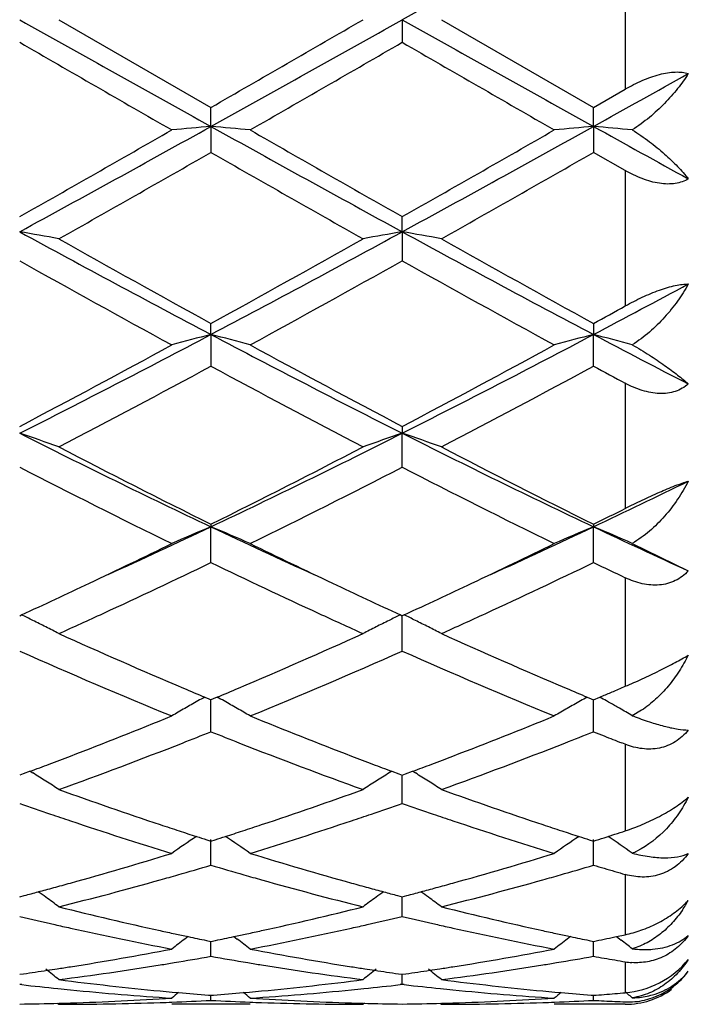
# Model space of a CAD drawing. Units: inches. Extents: x 7.8 to 14.3, y 5.79 to 9.17.
# Drawn here: x 12.3 to 12.47, y 5.84 to 6.09 of the extents above; entities that cross this region are included whole.
import ezdxf

# ---------------------------------------------------------------- set-up
doc = ezdxf.new("R2010")
doc.units = ezdxf.units.IN
doc.header["$LTSCALE"] = 1.21
doc.header["$MEASUREMENT"] = 0
doc.layers.get('0').update_dxf_attribs({"linetype": 'CONTINUOUS'})

msp = doc.modelspace()

# ---------------------------------------------------------------- linework, layer by layer
at = {"color": 9, "linetype": 'Continuous'}
for p, q in [((12.4523183383, 6.110456586900001), (12.4523183383, 6.0752071336)), ((12.4523183383, 6.0545228807), (12.4523183383, 6.0201572051)), ((12.4523183383, 6.000510147000001), (12.4523183383, 5.968751487)), ((12.4523183383, 5.9511268092), (12.4523183383, 5.9235676769)), ((12.4523183383, 5.9088491544), (12.4523183383, 5.8868714798)), ((12.4523183383, 5.8757971607), (12.4523183383, 5.8605029961)), ((12.4523183383, 5.8536281931), (12.4523183383, 5.8457844519)), ((12.4523183383, 5.842901001), (12.4523183383, 5.8428318604))]:
    msp.add_line(p, q, dxfattribs=at)
at = {"color": 7, "linetype": 'Continuous'}
for p, q in [((12.308445063, 6.0928318604), (12.3470735642, 6.0705584011)), ((12.3956573161, 6.0928318604), (12.3956573475, 6.0870849005)), ((12.4056120095, 6.0928318604), (12.444241359, 6.070558587100001)), ((12.444241359, 6.070558587100001), (12.4523183383, 6.0752071336)), ((12.3470735406, 6.0657364574), (12.3470735645, 6.0705584009)), ((12.4442414904, 6.065736488400001), (12.4442413593, 6.070558587000001)), ((12.3470735406, 6.0657364574), (12.3470735645, 6.0591378724)), ((12.4442414904, 6.065736488400001), (12.4442413593, 6.059137687200001)), ((12.4523183383, 6.0545228807), (12.4442413593, 6.059137687200001)), ((12.3956573161, 6.0389819665), (12.3956573475, 6.042819199199999)), ((12.3956573161, 6.0389819665), (12.3956573475, 6.031613455900001)), ((12.3470735406, 6.012904327999999), (12.3470735645, 6.0157078379)), ((12.4442413593, 6.0157080158), (12.4442414904, 6.012904419400001)), ((12.3470735406, 6.012904327999999), (12.3470735645, 6.0048599823)), ((12.4442413593, 6.0048598078), (12.4442414904, 6.012904419400001)), ((12.3956573475, 5.989567421599999), (12.3956573161, 5.9878323312)), ((12.3956573475, 5.9792117577), (12.3956573161, 5.9878323312)), ((12.3470735645, 5.9647245954), (12.3470735406, 5.9640800988)), ((12.3470735645, 5.954993369299999), (12.3470735406, 5.9640800988)), ((12.4442413593, 5.964724755900001), (12.4442414904, 5.964080246)), ((12.4442413593, 5.9549932141), (12.4442414904, 5.964080246)), ((12.4541000955, 5.9598661509), (12.4683192954, 5.952891813300001)), ((12.2984896773, 5.9414939699), (12.2989645776, 5.941712303099999)), ((12.3951824736, 5.9417120749), (12.3956573475, 5.9414937542)), ((12.3956573475, 5.932507445900001), (12.3956573176, 5.941493956)), ((12.3961321906, 5.941712055), (12.3956573475, 5.9414937542)), ((12.4496260196, 5.9224269561), (12.4511505487, 5.9230720845)), ((12.4511505487, 5.9230720845), (12.4523183383, 5.9235676769)), ((12.3454964636, 5.92082482), (12.3465181836, 5.9203972168)), ((12.3465181836, 5.9203972168), (12.3470735645, 5.920165186)), ((12.3470735645, 5.912038554), (12.3470735445, 5.9201654278)), ((12.3476288988, 5.920397192999999), (12.3470735645, 5.920165186)), ((12.3486506366, 5.9208247956), (12.3476288988, 5.920397192999999)), ((12.4426642769, 5.9208248989), (12.4436861128, 5.9203972788)), ((12.4436861128, 5.9203972788), (12.4442413593, 5.9201653212)), ((12.4442413593, 5.9201653212), (12.4458262038, 5.920828219600001)), ((12.4442413593, 5.9120384256), (12.444241469, 5.920165562999999)), ((12.4458262038, 5.920828219600001), (12.4469336947, 5.9212928229)), ((12.4564273669, 5.9174803113), (12.4541000955, 5.9161113975)), ((12.4523183383, 5.9088491544), (12.451393806, 5.909210991599999)), ((12.2993543182, 5.9013295089), (12.2984896773, 5.9010089852)), ((12.3011284516, 5.9019895697), (12.2993543182, 5.9013295089)), ((12.3011305782, 5.9020052976), (12.3018296444, 5.9015711437)), ((12.3930165829, 5.9020050743), (12.3923174869, 5.901570900599999)), ((12.3930187073, 5.9019893443), (12.3947927521, 5.9013293175)), ((12.3947927521, 5.9013293175), (12.3956573475, 5.9010088115)), ((12.3956573475, 5.8938424696), (12.3956573245, 5.9010088577)), ((12.3956573475, 5.9010088115), (12.3965218713, 5.9013292825)), ((12.3965218713, 5.9013292825), (12.3982959445, 5.901989302)), ((12.3982980681, 5.902005031900001), (12.3989970724, 5.9015709072)), ((12.4469336947, 5.885125212899999), (12.4479414658, 5.8854496023)), ((12.4479414658, 5.8854496023), (12.4496260196, 5.8859943481)), ((12.345996324, 5.8846075678), (12.3470735645, 5.8842640047)), ((12.3470735645, 5.8781494701), (12.3470735488, 5.8846665334)), ((12.3470735645, 5.8842640047), (12.3481507481, 5.8846075431)), ((12.4431642758, 5.884607595499999), (12.4442413593, 5.8842641078)), ((12.4442413593, 5.878149375), (12.4442414461, 5.8846666438)), ((12.2984896773, 5.870142800499999), (12.2996612926, 5.8704510457)), ((12.3944857924, 5.8704509058), (12.3956573475, 5.8701426773)), ((12.3956573475, 5.8651556523), (12.3956573313, 5.8701424194)), ((12.3956573475, 5.8701426773), (12.3968288182, 5.8704508754)), ((12.3412559077, 5.8600521147), (12.3404158567, 5.859410262999999)), ((12.3528911372, 5.8600520768), (12.3537311938, 5.8594102115)), ((12.4384237449, 5.8600520909), (12.4375840062, 5.8594104485)), ((12.4496260196, 5.8599334368), (12.4500829927, 5.860029475399999)), ((12.4500829927, 5.860029475399999), (12.4523183383, 5.8605029961)), ((12.4500851744, 5.8600326588), (12.4508349393, 5.8594598698)), ((12.3459433325, 5.859051708200001), (12.3470735645, 5.8588212866)), ((12.3470735645, 5.8550254577), (12.3470735551, 5.858820999)), ((12.3470735645, 5.8588212866), (12.3482037344, 5.8590516912)), ((12.4431113015, 5.859051721599999), (12.4442413593, 5.858821352300001)), ((12.4442413593, 5.8550254006), (12.4442414116, 5.858821073500001)), ((12.4508349393, 5.8594598698), (12.4512602191, 5.8591338615)), ((12.2984896773, 5.8504431751), (12.2994350231, 5.8505774062)), ((12.3947120536, 5.850577331699999), (12.3956573475, 5.8504431087)), ((12.3956573475, 5.847885470900001), (12.3956573386, 5.8504428126)), ((12.3956573475, 5.8504431087), (12.3966025571, 5.8505773162)), ((12.2990176223, 5.847824621), (12.2984896776, 5.8478854167)), ((12.3956573477, 5.847885470900001), (12.3951293919, 5.8478246736)), ((12.3961852895, 5.8478246769), (12.3956573477, 5.847885470900001)), ((12.3372536676, 5.845940612000001), (12.3388608684, 5.8457964279)), ((12.3464532358, 5.8451613604), (12.3470735645, 5.8451128358)), ((12.3470735645, 5.8438260512), (12.3470735611, 5.845112099600001)), ((12.3470735645, 5.8451128358), (12.3476938361, 5.845161355)), ((12.3552861244, 5.8457964032), (12.3568932763, 5.84594058)), ((12.4344217002, 5.8459405571), (12.4360287977, 5.8457963924)), ((12.4436212, 5.845161368899999), (12.4442413593, 5.8451128609)), ((12.4442413593, 5.8438260351), (12.4442413787, 5.845112126)), ((12.3081090717, 5.843109524400001), (12.308445063, 5.8428318604)), ((12.3570275646, 5.8428318604), (12.3371193732, 5.8428318604)), ((12.3860384238, 5.8431095034), (12.3857024575, 5.8428318604)), ((12.4052760592, 5.843109494), (12.4056120095, 5.8428318604)), ((12.4523183383, 5.8428318604), (12.4342874262, 5.8428318604)), ((12.453533685, 5.8449473727), (12.4541000955, 5.8444828325))]:
    msp.add_line(p, q, dxfattribs=at)
for centre, radius, start, end in [((24.4925969122, -15.5408453148), 24.7861238541, 119.0840920834, 119.2126844083), ((20.9725955793, 21.5889643161), 17.7586664362, 240.7616689202, 240.9411468808), ((3.7296705619, 21.5743909523), 17.7419840587, 299.0587929001, 299.2384394844), ((1.3749448312, 25.1441711303), 22.0043248358, 299.9097400067, 300.0258462136999), ((21.0438727611, 21.5426701446), 17.7056243434, 240.7616034644, 240.9416200439), ((19.9269795125, 19.2903842518), 15.2486385648, 239.981903518, 240.1493960531), ((2.918994086, 22.499838976), 18.9521936175, 299.8672149338, 300.0019774274), ((20.1349041488, 19.4826989882), 15.470566177, 239.9830478388, 240.1481393958001), ((6.1088713522, 17.4719609642), 13.0475619018, 299.0491484122, 299.1701671892), ((9.1748261157, 11.7687900819), 6.525946243099999, 298.5974627648999, 299.0844154403), ((12.5146021612, 4.1482182113), 1.9248226056, 94.99310591469998, 95.29060698260001), ((12.1795519249, 4.1483244423), 1.924716168, 84.7093133097, 85.006826585), ((15.5186507384, 11.7675493737), 6.524536187000001, 240.915431839, 241.4024897404), ((9.2738727509, 11.7653948579), 6.52206589, 298.597245709, 299.0844912898), ((12.6117814651, 4.148178736499999), 1.9248629496, 94.9933402502, 95.29083210510002), ((12.2767218419, 4.1482615376), 1.9247786937, 84.7123969986, 85.00704797890002), ((16.3473303713, 13.0911879791), 8.0368570637, 240.9450202688, 241.1411996071), ((8.8352888748, 12.1628546207), 7.031969149, 299.504620229, 299.8669221229), ((16.1969527102, 12.7558739948), 7.7145933867, 240.1488649141, 240.4791100458), ((8.9493264329, 12.1332486646), 6.9978945297, 299.5037890613, 299.8678589059), ((9.0365077957, 11.8438796122), 6.6650643438, 299.4003173582, 299.7821932568), ((15.3876408171, 11.368480871), 6.118347186499999, 240.2009926462, 240.6169951601), ((9.1107748758, 11.884383072), 6.7115931484, 299.4008903652, 299.7801243766), ((12.1269359789, 5.0510059098), 1.0027599613, 79.5714338753, 80.14929083500002), ((14.1937664304, 9.5116614956), 3.9562073185, 241.3757083172, 242.1742820209), ((10.5011941402, 9.5101536492), 3.9544940985, 297.8254921152001, 298.6244106035), ((12.5672254711, 5.050928276600001), 1.0028388335, 99.85076270629999, 100.4285459688), ((12.2240769153, 5.0508766359), 1.0028918079, 79.571309293, 80.14905274000002), ((14.2873778526, 9.505084418600001), 3.9487305297, 241.3752837551, 242.1753728361), ((14.4471343414, 9.8353820961), 4.358918066, 240.6168960963, 241.1979602402), ((10.369573759, 9.615153056699999), 4.1068858472, 298.7839607852, 299.4006889058), ((14.5351589338, 9.819065518099999), 4.3402148097, 240.6163758548, 241.1999526434), ((14.1463449281, 9.3292433343), 3.7800705781, 240.7355369596, 241.4045481104), ((10.449997903, 9.5061616004), 3.9822199189, 298.6126749777, 299.2477276967), ((14.2499663696, 9.3409117018), 3.7934043853, 240.7366510346, 241.403317563), ((10.7409628461, 9.2412904078), 3.6501553707, 297.8158818615, 298.2440507505), ((10.6631953646, 9.2585431353), 3.6997438354, 298.776689367, 298.9194947319), ((11.0303366804, 8.504848962), 2.8184364492, 296.7404204221, 297.8518527915), ((12.5254233041, 5.3209302507), 0.7145885262999999, 104.4528886066, 105.2786606353), ((12.1687234905, 5.3209393807), 0.7145797567000001, 74.72113536499998, 75.5469064336), ((13.6634586327, 8.5041484087), 2.8176527075, 242.1478163508, 243.2595585422), ((11.1288207543, 8.5022907869), 2.8155596601, 296.7399176093, 297.8524943456), ((12.6239762082, 5.3157441628), 0.7199562432, 104.456608146, 105.2762173689), ((12.2645330017, 5.3157898525), 0.7199054523, 74.73271802430001, 75.54450547489999), ((13.8836712266, 8.7406023345), 3.0842006876, 242.1790023272, 242.6835949037), ((10.9524642439, 8.5485566348), 2.8914026006, 297.7443217195, 298.6127357103), ((13.79705034, 8.6518840031), 3.0086262478, 241.4039500377, 242.2385315079), ((11.052303053, 8.5435656101), 2.8857421069, 297.7435134815, 298.6136399466), ((11.0043149352, 8.4885141494), 2.8233913576, 297.5099086412001, 298.3973550417), ((13.6383251573, 8.3914780255), 2.7135357672, 241.5849176594, 242.5082997726), ((11.0976554093, 8.4958017047), 2.8316223715, 297.5104687359001, 298.3953489363), ((13.8877720489, 8.6757093978), 3.0359872179, 241.6098326574, 241.7829610703), ((12.1113889233, 5.4352774111), 0.5833728038, 70.2578558728, 71.29337474990001), ((13.2742309777, 7.9220777035), 2.1664199807, 243.2310731233, 244.6613556717), ((11.4202702788, 7.921364652899999), 2.1656239543, 295.3382490862, 296.7690543471), ((12.5839769125, 5.4317838258), 0.5870725771, 108.7099433481, 109.7388859258), ((12.2073199386, 5.4317422644), 0.5871176459, 70.2608657829, 71.2897141762), ((13.369720815, 7.9186850873), 2.1626354445, 243.2302788041, 244.6630691544), ((13.3582294111, 8.0016789554), 2.2741194363, 242.508155867, 243.5999340819), ((11.3703289745, 7.9340055382), 2.1982032267, 296.3809734909, 297.5104671949), ((13.4531387393, 7.9972979726), 2.2691910022, 242.5076589761, 243.6018257422), ((13.2566875548, 7.8402301475), 2.0932112932, 242.7570496747, 243.9401496456), ((11.4078755406, 7.8991561387), 2.1591431922, 296.0781459937, 297.2251223857), ((13.3556120902, 7.8437256782), 2.097123093, 242.7580888967, 243.9389942462), ((11.5610442317, 7.8300990071), 2.0644765473, 295.3284591819, 296.0700562113), ((11.5203633285, 7.8279903626), 2.0797378048, 296.3739651592, 296.62260211), ((11.5575842502, 7.6315749065), 1.8449477697, 294.4413440149, 295.3356042782), ((12.5459399268, 5.4852204825), 0.5185116891, 112.5527023578, 113.7489964904), ((12.1482027614, 5.4852172376), 0.5185163707, 66.2507181486, 67.4469868684), ((13.1364404321, 7.631283636), 1.8446321378, 244.6639604303, 245.5583944413), ((11.6560179503, 7.628790144600001), 1.8418890834, 294.4413332742, 295.3370884197), ((12.6431061151, 5.4852462081), 0.5184873912, 112.553606664, 113.7499527126), ((12.2454210704, 5.485313800599999), 0.5184080137, 66.2630506295, 67.4480400206), ((13.2387420595, 7.642364364600001), 1.8568437567, 244.6671012112, 245.4863605813), ((11.5273839265, 7.6157077088), 1.8432641904, 295.3366163174, 296.0588631633), ((13.1783265625, 7.6397132146), 1.8699091824, 243.945961059, 244.6579318013), ((11.6144775184, 7.636608021), 1.866465502, 295.3415828544, 296.0548398364), ((11.5774862268, 7.5523815032), 1.7731084344, 294.7451749685, 295.7237696696999), ((13.1021782897, 7.521672532999999), 1.7391569072, 244.2669610491999, 245.2646714419), ((11.6879890842, 7.524158289600001), 1.7418945256, 294.7354317297, 295.7315394779), ((13.2355484837, 7.5976764728), 1.8233417824, 244.279130127, 244.5605184678), ((11.5861301265, 7.491433184400001), 1.7058041402, 294.7012964626, 295.3395092553), ((13.1162252847, 7.5090136833), 1.7252063839, 244.6640082214, 245.2950331864), ((11.6753606887, 7.5084710198), 1.7246000151, 294.7043129504, 295.33559956), ((12.0870836182, 5.5075895558), 0.4830733218, 63.60600714670001, 63.9845484006), ((12.0884454785, 5.5103351531), 0.480008527, 63.1628714567, 63.60593152600001), ((11.6388470533, 7.4201828985), 1.6273639457, 294.2966924987, 294.7314278972), ((13.0505677734, 7.4098092057), 1.6159617599, 245.2671041873, 245.7049075439), ((12.6057169331, 5.510305556900001), 0.480041657, 116.3941420969, 116.8371499489), ((12.6070729634, 5.507571665), 0.483093375, 116.0155484895, 116.3940637988), ((12.1842227774, 5.5075413667), 0.4831288853, 63.60553469640001, 63.98400970699999), ((12.1855808984, 5.510279367000001), 0.4800725578, 63.1624859368, 63.60545937380001), ((11.7402214998, 7.4109464352), 1.6172143584, 294.2954745345, 294.7329882792), ((12.0899227371, 5.5132602681), 0.4767315489, 62.7176332524, 63.1625815599), ((12.6042197831, 5.5132697609), 0.4767208201, 116.8374277418, 117.2823555707), ((12.187053702, 5.5131956165), 0.4768055016, 62.71735156259999, 63.1621967196), ((12.9310616937, 7.3158547763), 1.5129454386, 245.6992579295, 247.0082868692), ((11.7632433497, 7.3155064899), 1.5125631864, 292.9913547689, 294.3007330882), ((13.027412286, 7.3140187313), 1.5109361199, 245.6988196794, 247.0096209687), ((12.870462854, 7.2219306353), 1.4105906607, 246.0784845812, 247.7839953547), ((11.8235635773, 7.2222003259), 1.4108858944, 292.2163941165, 293.9215545585), ((12.9682714041, 7.2234315465), 1.4122223235, 246.0794048665, 247.7829625731), ((12.8874461606, 7.2142767291), 1.4024005544, 247.0276766204, 247.2665666796), ((11.806792099, 7.214083036900001), 1.4021867042, 292.7330559366, 292.9719785723), ((12.9843295164, 7.2136947466), 1.4017537854, 247.029098762, 247.2680963799), ((12.5703548541, 5.5172003666), 0.4620435197, 119.1217740984, 119.371821201), ((12.1237852456, 5.5171939499), 0.4620525113, 60.6278103918, 60.8778534527), ((12.6675021746, 5.5172558026), 0.461985189, 119.1228945781, 119.3729334937), ((12.2210386775, 5.517327476599999), 0.4618944731, 60.63356194020001, 60.8780008682), ((11.904629852, 7.2124335449), 1.400406306, 292.7833389438, 292.9028662542), ((12.5685474528, 5.520379425900001), 0.458386569, 119.8468832381, 120.3230782555), ((12.5695775614, 5.5185808563), 0.460459242, 119.3717863969, 119.846678468), ((12.1245675529, 5.5185832973), 0.4604580549, 60.15295903149999, 60.6278471025), ((12.125579153, 5.5203497525), 0.458422448, 59.67660071249999, 60.1527438119), ((12.665761417, 5.520317536799999), 0.4584631709, 119.847991409, 120.3241259438), ((12.6667527656, 5.518586711599999), 0.4604577949, 119.3729000537, 119.8477938448), ((12.2216829084, 5.518472169), 0.4605809458, 60.3447888498, 60.6335741917), ((12.2222216725, 5.5194191231), 0.4594914556, 60.16292287930001, 60.3447467658), ((12.2228214254, 5.5204639334), 0.4582867433, 59.6912610041, 60.16297560100001), ((11.8489921788, 7.1115272699), 1.2912868429, 290.9818405189, 292.2108482909), ((12.8450593386, 7.1112705827), 1.291013132, 247.7887659598, 249.018033386), ((11.9529357916, 7.0943938637), 1.2728634981, 290.9732381857, 292.2200263436), ((12.4897331322, 6.007709780599999), 0.0982851825, 248.7432771662, 249.2023513495), ((11.8735464273, 7.099467485599999), 1.2783643522, 291.3914481836, 291.7413008063), ((12.8206789955, 7.0996863124), 1.2785966143, 248.2590725863, 248.608855579), ((11.9686970657, 7.1046572691), 1.283932273, 291.3907944431, 291.7391248171), ((12.9217830248, 7.109554692000001), 1.2892211803, 248.2590350059, 248.3877935938), ((12.9162492042, 7.0955765546), 1.2741875021, 248.3876280219, 248.6031894608), ((11.9033906221, 7.022209957899999), 1.1955438324, 289.8039938993, 291.4101629458), ((12.7908432774, 7.0224494539), 1.1957984295, 248.5901488749001, 250.195999961), ((11.9933128504, 7.0415013493), 1.2161488442, 289.8171973567, 291.3961920645), ((11.8730508552, 7.0495199502), 1.2247762712, 290.7014822427, 290.9696610237), ((12.8209890941, 7.049233816799999), 1.2244709238, 249.0302211002, 249.2984934891), ((11.9715791132, 7.0459691335), 1.2209739808, 290.7006304266, 290.9696996882001), ((11.8802407354, 7.030508253), 1.2044504507, 290.453297884, 290.7012421088), ((12.8138058496, 7.030239701699999), 1.2041638959, 249.2987336505, 249.5467244098), ((11.9775198552, 7.0302408276), 1.204161128, 290.4527634038, 290.7007500366), ((12.0638834002, 5.5192119087), 0.4503520842, 57.60692738299999, 58.1055537175), ((12.6302804044, 5.5191861), 0.4503825993, 121.8945287504, 122.3930970325), ((12.1610140303, 5.5191604607), 0.4504150064, 57.60649499479999, 58.10502144770001), ((12.0643612697, 5.5199657724), 0.4494595206000001, 57.107763272, 57.6068822697), ((12.629782618, 5.5199711801), 0.449453007, 122.3931301696, 122.8922221951), ((12.1614869596, 5.5199065276), 0.449531673, 57.1074485362, 57.60644972920001), ((12.6873051805, 6.949589199299999), 1.1183433443, 250.198104035, 251.5943945544), ((12.0112337032, 6.9369174371), 1.1049332229, 288.3970047398, 289.8102497807), ((12.7841752237, 6.9487442166), 1.1174477441, 250.1977499002, 251.5951577293), ((12.6631571434, 6.9371576484), 1.1052100547, 250.7340720941, 251.163330622), ((12.0296493751, 6.9410367886), 1.1093141023, 288.8375331334, 289.2651817994), ((12.7604135493, 6.937439450299999), 1.1055051988, 250.7345468966, 251.1636605719), ((12.6576720183, 6.9210825297), 1.0882248836, 251.1633916886, 251.4440658997), ((12.0364096809, 6.9212688742), 1.0884221916, 288.5560669577, 288.8367207725), ((12.7549821307, 6.9215214136), 1.0886860371, 251.1637207651, 251.4443395228), ((12.642858411, 6.876300301900001), 1.0410566119, 251.4326424488, 252.9215105204), ((12.6707073778, 6.900433341599999), 1.0664614515, 251.6066536585, 251.8777228981), ((12.0234798258, 6.9003273596), 1.0663483055, 288.121993764, 288.393112137), ((12.0478718609, 6.8869133822), 1.0522051128, 287.0866104528999, 288.5597012389), ((12.7402978649, 6.8771291101), 1.041928578, 251.4330186511, 252.9206291806), ((12.7675764473, 6.8995886879), 1.0655658595, 251.6075195589, 251.8788684111), ((12.5935172768, 5.5150703063), 0.4469393925, 124.031271532, 125.0068861987), ((12.6667267856, 6.8882732878), 1.0536664516, 251.877766324, 252.1294761665), ((12.6637767012, 6.879132883300001), 1.0440617661, 252.1296331768, 252.2797748499), ((12.0303995868, 6.879060085800001), 1.0439835536, 287.7199134214, 287.8700665969), ((12.0274541636, 6.888186212000001), 1.0535732193, 287.8702233789, 288.1219503463), ((12.100608264, 5.5150444863), 0.4469728162, 54.99276600379999, 55.9683342089), ((12.6907413314, 5.5150056639), 0.447024467, 124.0325335839, 125.008012272), ((12.7637564237, 6.8879183605), 1.0532862373, 251.8789101865, 252.13070399), ((12.7609224474, 6.879137056), 1.0440589559, 252.1308548339, 252.2810048687), ((12.1281651945, 6.8771487987), 1.0419808786, 287.6584194108, 287.8138516425), ((12.1978887626, 5.5151938643), 0.4467863268, 55.0085748815, 55.966777984), ((12.1236481139, 6.8911403842), 1.0566835614, 287.9683452757, 288.1218809184), ((12.0493074184, 6.817519091799999), 0.9796026129000001, 285.5164531745, 287.0858820843), ((12.6474594142, 6.8264656361), 0.9889240509, 252.9213178479, 254.475950324), ((12.1466588097, 6.816878862999999), 0.9789367748000001, 285.5161505961, 287.0866345153), ((12.4460822958, 5.900473427300001), 0.0208578755, 292.6065929513, 296.1764156761), ((12.0680709696, 6.821160875), 0.9834190142, 285.9724341749, 286.4815592442), ((12.6252110589, 6.8182045007), 0.9803386794, 253.5179037039, 254.0286193192), ((12.1651636352, 6.8214864716), 0.9837526389, 285.9714307387, 286.4803734909), ((12.7244804904, 6.825331700900001), 0.987769371, 253.5183009449, 253.6810941642), ((12.0725427556, 6.805599522200001), 0.967227897, 285.6952197549001, 285.9714238171), ((12.6216378163, 6.805730489099999), 0.9673629706, 254.0287969453, 254.3049858275), ((12.1694952546, 6.806411838200001), 0.9680680215, 285.6944313046, 285.9704536721), ((12.7218635755, 6.8163779382), 0.9784410222, 253.6808381281, 254.0091167338), ((12.0566481468, 6.7912991376), 0.9523745259, 285.2483632999001, 285.512906528), ((12.07984025, 6.7794167062), 0.9400472078000001, 284.0745625659, 285.6987290261), ((12.6121629239, 6.7713567246), 0.9317077224, 254.2940979031, 255.9328114647), ((12.6374596721, 6.791153126699999), 0.9522234640999999, 254.4870092716, 254.7516308684), ((12.1538882884, 6.791055732), 0.9521208095999999, 285.2479679821, 285.5126569961), ((12.1768475485, 6.7800287821), 0.9406797332, 284.0749285091, 285.6980013041), ((12.0607381797, 6.7761778189), 0.9367097958, 284.7775144732, 285.0027253851001), ((12.058812105, 6.7833628204), 0.9441484792, 285.0027542867, 285.2483332478), ((12.041580365, 5.5095306814), 0.4465679902, 53.8282661432, 54.13370369770001), ((12.0412296064, 5.5090519315), 0.4471614822, 53.3031146239, 53.82819072379999), ((12.652920864, 5.509047684700001), 0.44716665, 126.171829205, 126.6968632555), ((12.6352979395, 6.78322498), 0.9440058854000001, 254.7516609714, 254.9972648077), ((12.6525852788, 5.5095057669), 0.4465987976, 125.8663484419, 126.1717602797), ((12.6333740268, 6.7760480342), 0.9365755429000001, 254.9972936858, 255.2225257113), ((12.1579308707, 6.7761094241), 0.9366374092, 284.7770904777, 285.0023078647), ((12.156027041, 6.783211651), 0.9439903809, 285.0023364205001, 285.247938145), ((12.1387059573, 5.509479607999999), 0.4466336535, 53.82781133780001, 54.1331827403), ((12.1383509293, 5.5089950353), 0.4472343659, 53.3027839379, 53.8277352808), ((12.5256982387, 6.734622898500001), 0.8938375734, 255.9329825531, 257.6287208955), ((12.1701067109, 6.727572682000001), 0.8865959354, 282.3642599184001, 284.073859614), ((12.6227666311, 6.734213132100001), 0.8934161409, 255.9327261761, 257.6292633602), ((12.4414474221, 5.8840426311), 0.0306944946, 325.7446583693, 331.0997378551), ((12.4517760273, 5.8845399351), 0.0225551702, 313.9741390266, 317.1770721983), ((12.503987812, 6.7267676101), 0.8857792286, 256.5853272346, 257.1777478189), ((12.1895943944, 6.729187863200001), 0.8882643762000001, 282.8231615838, 283.4138950585), ((12.6011893307, 6.7269318614), 0.8859467423999999, 256.5856606066, 257.1779268689), ((12.5019856795, 6.717987619400001), 0.8767738547, 257.1779887581, 257.4430193964), ((12.1921404151, 6.7180738659), 0.8768624946, 282.5570820409, 282.8221257964), ((12.5992034761, 6.7182231115), 0.8770144454000001, 257.1781655349, 257.4432067052), ((12.4968441168, 6.6942934364), 0.852528611, 257.4340953557, 259.2015864993), ((12.5197293736, 6.7081228651), 0.8666740859000001, 257.6388190712, 257.8920327407), ((12.5186353549, 6.7030252989), 0.8614604444, 257.8920622446, 258.1176505248), ((12.5174374368, 6.6973244871), 0.8556351323, 258.1175458564, 258.4379523895), ((12.1767178532, 6.697300209), 0.8556097154000001, 281.5618337497, 281.8822481932), ((12.1755219176, 6.7029916883), 0.8614254868000001, 281.8821436847, 282.1077354967), ((12.174429669, 6.7080810923), 0.8666307763, 282.1077649889, 282.3610180947), ((12.1961090546, 6.7000548546), 0.8584116706999999, 280.8046343963, 282.56000839), ((12.594093842, 6.6946750896), 0.8529188078000001, 257.4343331599, 259.2010006200001), ((12.6168000901, 6.7077256712), 0.8662654332999999, 257.6394113059, 257.8928131551), ((12.6157469654, 6.7028183283), 0.8612463611, 257.8928416258, 258.1184756379), ((12.6145929996, 6.697326283200001), 0.8556343923999999, 258.1183747117, 258.4387902138), ((12.6136046287, 5.502736629299999), 0.4492751786, 127.4497628463, 127.9812028401), ((12.0805253089, 5.5027195104), 0.449299134, 52.01843188340001, 52.54982811950001), ((12.7108342759, 5.502672554299999), 0.4493635889, 127.4510057015, 127.9823652776), ((12.2744224018, 6.6946537647), 0.8529093151999999, 281.4846574837, 281.6692761124), ((12.2736502262, 6.698392560199999), 0.856727017, 281.6692760384, 281.85319338), ((12.1777800876, 5.502819642), 0.4491672354, 52.0347877805, 52.49285377050001), ((12.1832610251, 6.6631510427), 0.820838583, 278.978617031, 280.8034489421), ((12.2029006754, 6.6644420649), 0.8221563513, 279.4368524684, 280.0995767881), ((12.4909533146, 6.6627527585), 0.8204418170000001, 259.8998897085, 260.5639866234), ((12.5116964069, 6.667789359199999), 0.8255466125, 259.2016368708, 261.0160571126), ((12.2804799263, 6.662848509), 0.8205318804, 278.9784228236001, 280.8039209945001), ((12.3000407804, 6.6646600072), 0.8223758287999999, 279.4362802925999, 280.0988126467), ((12.5888815248, 6.6670664733), 0.8248220912, 259.9004363225, 260.0903457099), ((12.2062232915, 6.644003378400001), 0.8014492240000001, 277.3278172355, 279.1882260999), ((12.2042514714, 6.656399975499999), 0.8140016191, 279.1859069575, 279.4358719192), ((12.4899056344, 6.656471327799999), 0.8140736154000001, 260.5642462333, 260.8142185956), ((12.4873592326, 6.6401166404), 0.7975221698999999, 260.8072460305, 262.6768268909999), ((12.3033504289, 6.6442882715), 0.8017368677, 277.3280421345, 279.1877828249999), ((12.3013562894, 6.656827455), 0.8144335841, 279.1854201156, 279.4353265994), ((12.5880787092, 6.6624564729), 0.8201427098999999, 260.0901696218999, 260.4718232094), ((12.4551669384, 5.870556933500001), 0.0171667345, 260.4483164126, 266.0862777148), ((12.1863868733, 6.6433032788), 0.800746023, 278.1160486714, 278.5515891924), ((12.0252228643, 5.4979145836), 0.4511606454, 51.1146881913, 51.6505672658), ((12.1857771974, 6.6473776722), 0.8048657776, 278.551378198, 278.736616614), ((12.1853393567, 6.6502237128), 0.8077453003, 278.7366498179, 278.9761095201), ((12.5087969431, 6.650153057200001), 0.8076739041, 261.0238497845, 261.2633755028), ((12.6689336653, 5.4979030596), 0.4511752713, 128.3494586637, 128.8852836426), ((12.5083598009, 6.6473115511), 0.8047989694, 261.2634086932999, 261.4486532253), ((12.5077511883, 6.6432442487), 0.8006863851, 261.4484425805, 261.8839943691), ((12.283560948, 6.6432836141), 0.8007257209, 278.1157830903, 278.551310163), ((12.1223411766, 5.4978585098), 0.4512348243, 51.1143509465, 51.6501022163), ((12.2829582406, 6.6473115725), 0.8047985206, 278.5511015439, 278.7363403352), ((12.2825253988, 6.6501252048), 0.8076452518, 278.7363732269, 278.9759555375), ((12.4546047941, 5.8622341976), 0.0175894039, 302.8767698214, 321.2333401875), ((12.4525386713, 5.8628842629), 0.0196231852, 310.3228179586, 323.5313885055), ((12.3876096475, 6.6193826697), 0.7766275616, 263.4498556333, 264.1315626132999), ((12.4079245996, 6.623207290700001), 0.7804732269, 262.6771290157, 264.5794843304), ((12.2865619662, 6.6201756992), 0.7774231489, 275.4167345295, 277.3265654317), ((12.306423613, 6.6204225185), 0.7776735466, 275.8689782512, 276.5497316847), ((12.4847854478, 6.6194707755), 0.7767159645999999, 263.450000519, 264.1315781369), ((12.5050730214, 6.623049329400001), 0.7803141928, 262.6769997691, 264.5797424559), ((12.4529946484, 5.862340026900001), 0.0189131945, 282.7691452766, 310.3365403988), ((12.3872500628, 6.6159064148), 0.7731327592, 264.131730987, 264.3672625272), ((12.3864388951, 6.6071386888), 0.7643277528, 264.3632659266, 266.3003239206), ((12.4068199671, 6.6123373988), 0.7695475975, 264.5849098437, 264.813440853), ((12.6250559483, 5.4941041654), 0.4534504502, 129.1354986268, 129.4192548953), ((12.406489359, 6.6086076527), 0.7658032237000001, 264.9335792914, 265.5036102518999), ((12.2876583249, 6.608615095599999), 0.7658106011, 274.4963004168, 275.0663198714), ((12.0690762009, 5.494090830299999), 0.4534701425, 50.5803715685, 50.86410838760001), ((12.2873285488, 6.612335524500001), 0.7695456206, 275.186454992, 275.4150180598), ((12.3075369535, 6.6092215599), 0.7664173239000001, 273.7023921667, 275.6341644011), ((12.3068933503, 6.6159334433), 0.7731599692, 275.6327968508, 275.868366928), ((12.4844279518, 6.616014684600001), 0.773241434, 264.1317453658, 264.367341885), ((12.4836167075, 6.6072445314), 0.7644340045999999, 264.3633346135, 266.3001058736), ((12.5039740822, 6.612237706), 0.7694471093999999, 264.5851601443, 264.8138022453), ((12.7222998307, 5.4940265029), 0.4535585973, 129.136750352, 129.420425192), ((12.5036568173, 6.6086582024), 0.7658535696, 264.9339485956, 265.5039444077), ((12.3849451633, 6.6071033766), 0.7642941743, 274.4496469977, 274.652118009), ((12.3847755129, 6.6091721677), 0.7663699093, 274.652215275, 275.0562350008), ((12.4523183383, 5.8628318604), 0.02, 270, 306.0000000008), ((12.1665157674, 5.4944117736), 0.4530502083, 50.68944485270001, 50.8754759438), ((12.2885214568, 6.5938043006), 0.7509725309, 270.7605521046, 271.5197885531001), ((12.2884984865, 6.5947182448), 0.7518867628, 271.519691196, 271.7428261797), ((12.3084353241, 6.5937817994), 0.7509499390000001, 270.0007430602, 271.9659714099), ((12.2884028796, 6.5975622868), 0.754732397, 271.7435144129, 273.7009029821), ((12.3083730284, 6.595740022), 0.7529091461, 271.9655970278, 272.1913761941), ((12.3083046033, 6.597455173099999), 0.7546256593, 272.1915881856001, 272.9448722351), ((12.3858436202, 6.597490551799999), 0.7546610476000001, 267.0551827436, 267.8084171646), ((12.385775032, 6.5957712786), 0.7529404090999999, 267.8086295741, 268.0344323157), ((12.4058007526, 6.598748191799999), 0.7559194887, 266.3006107819, 268.2549202896), ((12.3857048431, 6.5933638927), 0.7505320323000001, 268.0334839309, 269.9998178794), ((12.405647672, 6.5946988052), 0.751867319, 268.2571831811, 268.4803730994), ((12.405624937, 6.5937942507), 0.7509624798000001, 268.4802768731, 269.239485865), ((12.3856895377, 6.5938317671), 0.7509999957, 270.7604929548, 271.5196467307), ((12.3856670781, 6.5947254206), 0.7518939306, 271.5195516473, 271.7427864284001), ((12.4056015518, 6.5938417218), 0.7510098615, 270.0007978375, 271.9658692182), ((12.3855744475, 6.5974811915), 0.7546512439, 271.7434528398001, 273.7010341139), ((12.4055364145, 6.5958920829), 0.7530612503, 271.9654707727, 272.1912877591), ((12.4054686803, 6.5975901714), 0.7547606869, 272.1914970366, 272.9446275189), ((12.4830559222, 6.598376552), 0.7555481809000001, 267.0552638591, 267.259684416), ((12.4830174335, 6.597572856), 0.7547435639, 267.2596859808, 267.4642887414), ((12.4829847303, 6.596834870399999), 0.7540048540000001, 267.4642903482, 267.6690606239), ((12.4530819014, 5.8620436613), 0.0186048839, 267.6730900798, 282.7088115763)]:
    msp.add_arc(centre, radius, start, end, dxfattribs=at)
for points, knots in [([(12.4523183383, 6.0752071336), (12.4537096504, 6.0760084523), (12.4558414169, 6.0771044479), (12.4587654174, 6.0782682449), (12.4609155308, 6.0789427675), (12.4629927543, 6.079390192999999), (12.4649448427, 6.079591522899999), (12.4667201006, 6.079527761), (12.4678199066, 6.079303024800001), (12.4683192954, 6.0791433391)], [0, 0, 0, 0, 0.2853534169, 0.4248119979, 0.5589613895000001, 0.6853707029, 0.8018566799, 0.9068180473, 1, 1, 1, 1]), ([(12.4683192954, 6.0791433391), (12.467486669, 6.0778223187), (12.4656001414, 6.0751952352), (12.4622963234, 6.0714687241), (12.4584616192, 6.0679355831), (12.4556081307, 6.065823176499999), (12.4541000955, 6.0648496453)], [0, 0, 0, 0, 0.2307490328, 0.4768090390999999, 0.7347538526, 1, 1, 1, 1]), ([(12.4541000955, 6.0648496453), (12.4555888341, 6.063918389299999), (12.4584022106, 6.0619737988), (12.4622361663, 6.0588427104), (12.4655392046, 6.0556816044), (12.4674664765, 6.0534963326), (12.4683192954, 6.052413616)], [0, 0, 0, 0, 0.277696948, 0.5400466277, 0.7820425472, 1, 1, 1, 1]), ([(12.4683192954, 6.052413616), (12.4678354834, 6.0521170412), (12.466761787, 6.051613977100001), (12.4649742973, 6.0511780281), (12.4630082694, 6.0510615751), (12.4609205738, 6.051248662100001), (12.4587631553, 6.0517227886), (12.455824385, 6.0526979092), (12.4536967024, 6.053736438600001), (12.4523183383, 6.054522881)], [0, 0, 0, 0, 0.1009700829, 0.2091746838, 0.3255120948, 0.4497780389, 0.580988443, 0.7176390748, 1, 1, 1, 1]), ([(12.4523183383, 6.0201572048), (12.4537260049, 6.0209348657), (12.4558674119, 6.0220376334), (12.4587741358, 6.0233289664), (12.4609202736, 6.024169633200001), (12.4629908797, 6.0248523263), (12.4649322263, 6.0253547253), (12.4666934774, 6.0256554565), (12.4678059036, 6.0257283606), (12.4683192954, 6.0257229731)], [0, 0, 0, 0, 0.2823032232, 0.4223888201, 0.5582068622, 0.686735158, 0.8048976812, 0.9098738619, 1, 1, 1, 1]), ([(12.4683192954, 6.0257229731), (12.4675008828, 6.024230180499999), (12.465646925, 6.0212947363), (12.4623450238, 6.0171882036), (12.4585105927, 6.013426954500001), (12.4556235296, 6.0112530298), (12.4541000955, 6.0102883602)], [0, 0, 0, 0, 0.2410893378, 0.4903564931, 0.7446420043, 1, 1, 1, 1]), ([(12.4541000955, 6.0102883602), (12.455567752, 6.009445723200001), (12.4583373419, 6.0077594138), (12.4621682297, 6.005181740499999), (12.4654653461, 6.0027395187), (12.4674386324, 6.0011164249), (12.4683192954, 6.0003335899)], [0, 0, 0, 0, 0.2920777084, 0.5593608068, 0.7966402995, 1, 1, 1, 1]), ([(12.4683192954, 6.0003335899), (12.4678460114, 5.9999192337), (12.4667984511, 5.9991753144), (12.4643741888, 5.9981038417), (12.4615921796, 5.9977857919), (12.4587697454, 5.9981096732), (12.4558197889, 5.9988425326), (12.4536890031, 5.9997746903), (12.4523183383, 6.000510147000001)], [0, 0, 0, 0, 0.1110060976, 0.2249083071, 0.4649456516, 0.592932151, 0.7254993434999999, 1, 1, 1, 1]), ([(12.4523183383, 5.9687514867), (12.4537436628, 5.9694659264), (12.4566074784, 5.9708725881), (12.4608297082, 5.972820194), (12.4642285147, 5.9742434302), (12.466693629, 5.9751495732), (12.4678030347, 5.9755132099), (12.4683192954, 5.9756677269)], [0, 0, 0, 0, 0.2741153422, 0.5485137095, 0.7993481137999999, 0.9073497494, 1, 1, 1, 1]), ([(12.4683192954, 5.9756677269), (12.467511115, 5.974075623200001), (12.4656821193, 5.9709749288), (12.4623820951, 5.9666930962), (12.458546393, 5.9628897024), (12.455633271, 5.9607693843), (12.4541000955, 5.9598661509)], [0, 0, 0, 0, 0.2489820157, 0.5005078046, 0.7518586812000001, 1, 1, 1, 1]), ([(12.4683192954, 5.952891813300001), (12.4678512599, 5.952379742000001), (12.4668216367, 5.951437772), (12.4650382994, 5.9503371143), (12.4630611281, 5.9496034989), (12.4609567872, 5.949241747), (12.4587819146, 5.949246483), (12.4558321785, 5.9496961652), (12.4536882095, 5.9504752017), (12.4523183383, 5.9511268092)], [0, 0, 0, 0, 0.1203351135, 0.2404905727, 0.3613034889, 0.4838442771, 0.6089071689, 0.7368717414, 1, 1, 1, 1]), ([(12.4523183383, 5.923567676699999), (12.4537600209, 5.9241802658), (12.4566613427, 5.9254697047), (12.4608936298, 5.927493127000001), (12.4647994991, 5.9294941847), (12.4672324877, 5.930841921900001), (12.4683192954, 5.931487579500001)], [0, 0, 0, 0, 0.2630610355, 0.5330974533, 0.7877066782, 1, 1, 1, 1]), ([(12.4683192954, 5.931487579500001), (12.4676232108, 5.930083453), (12.4660718815, 5.9273586924), (12.4632982758, 5.923588193500001), (12.4601066191, 5.9202280438), (12.4576941677, 5.9183190951), (12.4564273669, 5.9174803113)], [0, 0, 0, 0, 0.2532197122, 0.5053010174, 0.754515452, 1, 1, 1, 1]), ([(12.4548351503, 5.9158288361), (12.4561899638, 5.915314320499999), (12.4587479802, 5.9144071588), (12.4623815221, 5.9133486631), (12.4655163487, 5.9126859069), (12.4674503921, 5.9124804223), (12.4683192954, 5.912467215)], [0, 0, 0, 0, 0.3116212912, 0.5833314279999999, 0.81314116, 1, 1, 1, 1]), ([(12.4683192954, 5.912467215), (12.4673959311, 5.911305789400001), (12.4657219466, 5.909769632300001), (12.4630829438, 5.908445123200001), (12.4602792538, 5.9076208489), (12.4565565502, 5.9075366168), (12.4536955006, 5.908310794299999), (12.4523183383, 5.9088491544)], [0, 0, 0, 0, 0.2527836809, 0.3772048802, 0.5007964781, 0.748084925, 1, 1, 1, 1]), ([(12.4523183383, 5.886871479600001), (12.4537718564, 5.8873471744), (12.4567094437, 5.88845314), (12.4609622238, 5.890463884400001), (12.4643294278, 5.892427668200001), (12.4667420702, 5.8941134799), (12.4678215837, 5.8949703327), (12.4683192954, 5.895397908200001)], [0, 0, 0, 0, 0.2516884013, 0.5158473136, 0.7733943573000001, 0.8920174240000001, 1, 1, 1, 1]), ([(12.4683192954, 5.895397908200001), (12.4675756366, 5.8939379417), (12.4659032783, 5.8911324332), (12.4619119278, 5.886152564400001), (12.458088194, 5.8831322959), (12.4552834656, 5.8817547349)], [0, 0, 0, 0, 0.2569476093, 0.5099637716, 1, 1, 1, 1]), ([(12.4683192954, 5.8810868532), (12.4673936693, 5.8798294087), (12.4652071773, 5.8775944143), (12.4610795532, 5.8755210964), (12.4566253919, 5.8749277443), (12.4537107902, 5.8753981304), (12.4523183383, 5.8757971607)], [0, 0, 0, 0, 0.2610196519, 0.5130076951, 0.7578531678, 1, 1, 1, 1]), ([(12.4541000955, 5.881218146), (12.455527371, 5.880840578), (12.458238867, 5.8802684001), (12.4621082034, 5.879939945399999), (12.4654530336, 5.8801669951), (12.4674534774, 5.8807110488), (12.4683192954, 5.8810868532)], [0, 0, 0, 0, 0.3066260915, 0.5741301665, 0.8039708893999999, 1, 1, 1, 1]), ([(12.4523183383, 5.860502996), (12.4536637116, 5.860789855499999), (12.4564039653, 5.8615682833), (12.4603933096, 5.8632702761), (12.4641572602, 5.865498203500001), (12.4664217125, 5.8673280842), (12.4674368402, 5.868308033200001)], [0, 0, 0, 0, 0.2397946055, 0.4950057801, 0.7540456557999999, 1, 1, 1, 1]), ([(12.4668175661, 5.8667652529), (12.4660350116, 5.8656173958), (12.4643214699, 5.863444779400001), (12.4613104966, 5.860625042200001), (12.4579034729, 5.8583687086), (12.4553923056, 5.8573181455), (12.4541000955, 5.8569360897)], [0, 0, 0, 0, 0.2546352744, 0.5051349363000001, 0.7530128301000001, 1, 1, 1, 1]), ([(12.4683192954, 5.8603242702), (12.4674753221, 5.859150286), (12.4655238312, 5.857013581), (12.4619333005, 5.8547071708), (12.4579953167, 5.8534720263), (12.4553005408, 5.853341124), (12.4539952361, 5.8534302325)], [0, 0, 0, 0, 0.261618343, 0.5173588675999999, 0.763265518, 1, 1, 1, 1]), ([(12.4592486156, 5.8568135165), (12.4609833236, 5.856964279400001), (12.4635084444, 5.857498205), (12.4664800852, 5.858930138), (12.4677480394, 5.859832118200001), (12.4683192954, 5.8603242702)], [0, 0, 0, 0, 0.5296642044, 0.7706369675, 1, 1, 1, 1]), ([(12.4541000955, 5.8569360897), (12.4545472907, 5.856879379900001), (12.4562570445, 5.8567058299), (12.4579856877, 5.856703755800001), (12.4592486156, 5.8568135165)], [0, 0, 0, 0, 0.2623135178, 1, 1, 1, 1]), ([(12.4523183383, 5.845784451799999), (12.4553090242, 5.8460490543), (12.4613658331, 5.847828202000001), (12.4663510538, 5.8517745362), (12.4683192954, 5.8542323051)], [0, 0, 0, 0, 0.4881015204, 1, 1, 1, 1]), ([(12.4683192954, 5.8542323051), (12.4675253716, 5.8529877372), (12.465714231, 5.8506489653), (12.4623751194, 5.8477299534), (12.4584730602, 5.845554676799999), (12.4555852527, 5.844721185599999), (12.4541000955, 5.8444828325)], [0, 0, 0, 0, 0.2497739995, 0.4970840928, 0.7455004768000001, 1, 1, 1, 1]), ([(12.4541000955, 5.8444828325), (12.4545490802, 5.8444905873), (12.4562848773, 5.8445766235), (12.4580099816, 5.8448868297), (12.4592486156, 5.8452417423)], [0, 0, 0, 0, 0.2584425172, 1, 1, 1, 1]), ([(12.4592486156, 5.8452417423), (12.4601271867, 5.845493484199999), (12.4618239023, 5.846114534600001), (12.4634095801, 5.8469807431), (12.4641529204, 5.8474619122)], [0, 0, 0, 0, 0.5079037528, 1, 1, 1, 1])]:
    msp.add_open_spline(points, degree=3, knots=knots, dxfattribs=at)

doc.saveas('drawing.dxf')
